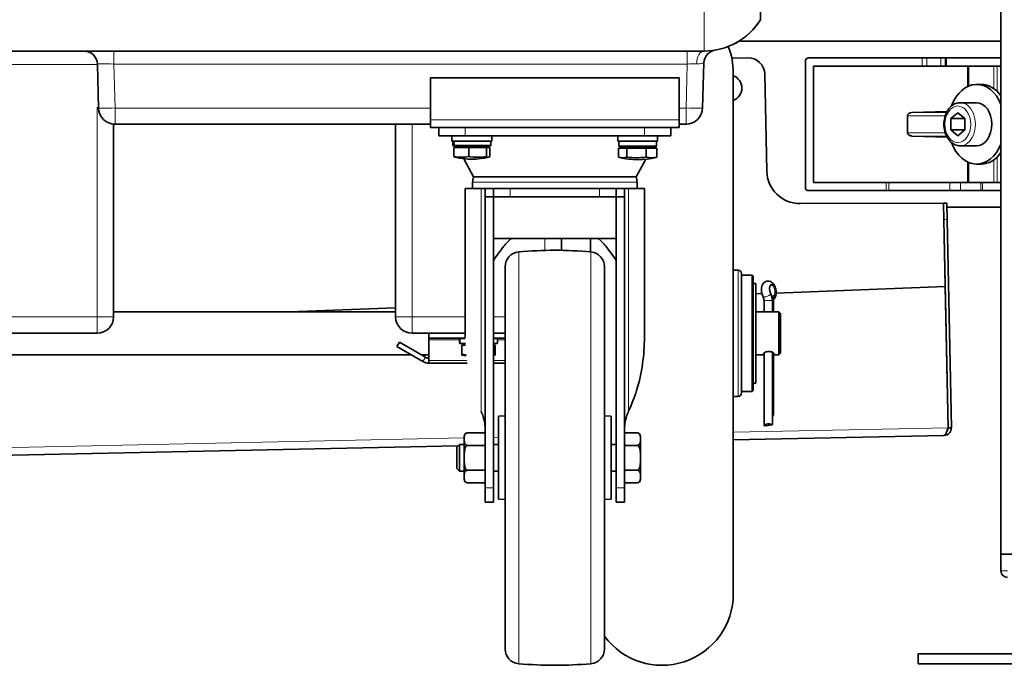
# Model space of a CAD drawing. Units: millimetres. Extents: x -228 to 12786, y 3250 to 12169.
# Drawn here: x 1242 to 1539, y 9502 to 9697 of the extents above; entities that cross this region are included whole.
import ezdxf

# ---------------------------------------------------------------- set-up
doc = ezdxf.new("R2010")
doc.units = ezdxf.units.MM
doc.header["$LTSCALE"] = 12
for name, color, linetype, lineweight in [('AM_5', 1, 'Continuous', 25), ('Spigoli tangenti visibili(MAC_ISO)', 7, 'Continuous', 18), ('Spigoli visibili(MAC_ISO)', 7, 'Continuous', 35)]:
    doc.layers.add(name, color=color, linetype=linetype, lineweight=lineweight)
doc.styles.add('MAC_ISOTesto caratteri grandi', font='sanss___.ttf')
doc.dimstyles.new('CASTELMAC-MAC_ISOTesto caratteri grandi$0', dxfattribs={"dimscale": 12, "dimtxt": 60, "dimasz": 60, "dimexe": 1, "dimexo": 1, "dimgap": 10, "dimtad": 1, "dimdec": 0, "dimrnd": 1e-08, "dimdsep": 46, "dimtxsty": 'MAC_ISOTesto caratteri grandi', "dimcen": -1, "dimdle": 10, "dimclrd": 7, "dimclre": 7, "dimclrt": 7, "dimadec": 0, "dimazin": 2, "dimtfac": 0.625, "dimtdec": 0, "dimtmove": 0, "dimatfit": 3, "dimfxl": 0, "dimtolj": 1, "dimlwd": 13, "dimlwe": 15, "dimarcsym": 0})

# ---------------------------------------------------------------- blocks, each defined once
blk = doc.blocks.new('*D70')
at = {"layer": 'AM_5', "color": 7, "lineweight": 15}
for p, q in [((1618, 10942.35), (1787.29, 10942.35)), ((1613.8, 9502.88), (1787.29, 9502.88))]:
    blk.add_line(p, q, dxfattribs=at)
at = {"layer": 'AM_5', "color": 7, "lineweight": 13}
blk.add_line((1786.29, 10882.35), (1786.29, 9562.88), dxfattribs=at)
at = {"layer": 'AM_5', "color": 7}
for points in [[(1776.29, 10882.35), (1796.29, 10882.35), (1786.29, 10942.35)], [(1776.29, 9562.88), (1796.29, 9562.88), (1786.29, 9502.88)]]:
    blk.add_solid(points, dxfattribs=at)
at = {"layer": 'Defpoints', "color": 0}
for p in [(1617, 10942.35), (1612.8, 9502.88), (1786.29, 9502.88)]:
    blk.add_point(p, dxfattribs=at)
at = {"layer": 'AM_5', "color": 7, "lineweight": 15, "insert": (1737.45, 10222.61), "char_height": 60, "attachment_point": 5, "rotation": 90, "style": 'MAC_ISOTesto caratteri grandi'}
blk.add_mtext('\\A1;1439 mm [56 11/16 "]', dxfattribs=at)

msp = doc.modelspace()

# ---------------------------------------------------------------- linework, layer by layer
at = {"layer": 'Spigoli tangenti visibili(MAC_ISO)'}
for p, q in [((1448.3, 9687.41), (1448.3, 9707.41)), ((1270.4, 9683.51), (1270.4, 9687.41)), ((1443.2, 9683.51), (1443.2, 9687.41)), ((1514.05, 9685.38), (1514.05, 9682.88)), ((1515.41, 9682.88), (1515.41, 9685.38)), ((1519.69, 9685.38), (1519.69, 9682.88)), ((1521.37, 9682.88), (1521.37, 9685.38)), ((1220.3, 9683.41), (1265.41, 9683.41)), ((1270.4, 9683.51), (1443.2, 9683.51)), ((1270.75, 9670.27), (1270.4, 9683.51)), ((1443.2, 9683.51), (1442.85, 9670.27)), ((1528.06, 9676.9), (1528.06, 9682.88)), ((1535.64, 9676.12), (1535.64, 9682.88)), ((1536.69, 9682.88), (1536.69, 9675.24)), ((1265.3, 9670.41), (1265.3, 9607.41)), ((1265.75, 9670.41), (1265.3, 9670.41)), ((1365.8, 9670.27), (1270.75, 9670.27)), ((1270.75, 9670.27), (1270.75, 9665.41)), ((1442.85, 9670.27), (1440.8, 9670.27)), ((1442.85, 9665.41), (1442.85, 9670.27)), ((1509.6, 9667.92), (1520.98, 9667.92)), ((1521.38, 9668.92), (1510.96, 9668.92)), ((1360.3, 9607.41), (1360.3, 9665.41)), ((1365.8, 9666.71), (1440.8, 9666.71)), ((1376.3, 9664.41), (1376.3, 9661.91)), ((1430.3, 9664.41), (1430.3, 9661.91)), ((1509.6, 9662.84), (1520.98, 9662.84)), ((1521.38, 9661.84), (1510.96, 9661.84)), ((1372.6, 9659.03), (1372.79, 9659.03)), ((1372.98, 9659.03), (1384, 9659.03)), ((1434, 9660.15), (1422.6, 9660.15)), ((1422.6, 9658.87), (1434, 9658.87)), ((1528.06, 9653.86), (1528.06, 9647.88)), ((1535.64, 9654.65), (1535.64, 9647.88)), ((1536.69, 9647.88), (1536.69, 9655.53)), ((1378.52, 9647.97), (1428.08, 9647.97)), ((1503.23, 9647.88), (1503.23, 9645.38)), ((1504.02, 9645.38), (1504.02, 9647.88)), ((1522.41, 9647.88), (1522.41, 9645.38)), ((1525.57, 9645.38), (1525.57, 9647.88)), ((1531.7, 9647.88), (1531.7, 9645.38)), ((1532.19, 9645.38), (1532.19, 9647.88)), ((1381.07, 9646.01), (1381.07, 9578.96)), ((1389.8, 9643.51), (1389.8, 9646.01)), ((1416.8, 9646.01), (1416.8, 9643.51)), ((1425.54, 9646.01), (1425.54, 9578.96)), ((1520.53, 9636.62), (1521.53, 9636.64)), ((1400.3, 9631.01), (1400.3, 9627.37)), ((1392.41, 9502.88), (1392.41, 9626.93)), ((1414.19, 9502.88), (1414.19, 9626.93)), ((1458.6, 9583.41), (1458.6, 9621.41)), ((1469.35, 9613.78), (1468.65, 9613.65)), ((1468.83, 9612.2), (1468.83, 9608.91)), ((1469.13, 9608.91), (1469.13, 9612.05)), ((1265.3, 9607.41), (1220.3, 9607.41)), ((1265.3, 9602.41), (1265.3, 9607.41)), ((1265.3, 9607.41), (1270.3, 9607.41)), ((1355.3, 9607.41), (1360.3, 9607.41)), ((1376.3, 9607.41), (1360.3, 9607.41)), ((1360.3, 9607.41), (1360.3, 9602.41)), ((1388.3, 9607.41), (1384.8, 9607.41)), ((1374.6, 9600.44), (1365.3, 9600.44)), ((1374.6, 9599.47), (1374.62, 9599.47)), ((1376.3, 9600.75), (1374.62, 9600.75)), ((1374.72, 9599.47), (1376.33, 9599.47)), ((1386, 9600.75), (1384.8, 9600.75)), ((1384.8, 9599.47), (1386, 9599.47)), ((1388.3, 9600.44), (1386, 9600.44)), ((1468.83, 9596.73), (1468.83, 9574.97)), ((1469.13, 9577.85), (1469.13, 9596.57)), ((1364.3, 9595.17), (1363.55, 9593.87)), ((1376.73, 9594.22), (1365.3, 9594.22)), ((1388.3, 9594.22), (1384.8, 9594.22)), ((1521.84, 9573.93), (1457.1, 9572.58)), ((1376, 9570.88), (929.1, 9561.52)), ((1386.3, 9571.09), (1384.8, 9571.06)), ((1384.8, 9555.86), (1382.3, 9555.86)), ((1424.3, 9555.86), (1421.8, 9555.86)), ((1537.8, 9530.88), (1539.8, 9530.88))]:
    msp.add_line(p, q, dxfattribs=at)
for centre, major_axis, ratio, start_param, end_param in [((1448.3, 9683.41), (0, 4), 0.566807, 0, 1.534397), ((1270.41, 9683.41), (5, -0.1), 0.020888, 1.572467, 3.142578), ((1443.19, 9683.41), (5, 0.1), 0.020888, 0.966722, 1.569126), ((1525.49, 9665.38), (0, -6.5), 0.707107, 0, 3.141593), ((1270.75, 9670.41), (-5, -0.13), 0.026168, 0, 1.570111), ((1442.85, 9670.41), (5, -0.13), 0.026168, 4.713074, 6.283185), ((1468.98, 9615.33), (0.35, -1.88), 0.487509, 0.308036, 5.242208), ((1467.28, 9614.18), (-1.25, -0.63), 0.441254, 0, 2.356786), ((1468.21, 9614.22), (0.179, 0.089), 0.441254, 5.498379, 6.283185), ((1467.59, 9612.85), (0.44, -2.37), 0.487509, 1.204326, 2.100616), ((1468.81, 9615.3), (-0.31, 1.64), 0.487509, 3.449628, 6.283185), ((1467.8, 9611.9), (-1.4, 0), 0.312858, 3.891085, 6.283185), ((1468.68, 9612.16), (0.2, 0), 0.312858, 0, 0.749492), ((1470.19, 9611.37), (-0.49, 2.6), 0.487509, 0.308036, 1.001477), ((1468.94, 9612.02), (0.2, 0), 0.312858, 0.328503, 1.857915), ((1470.36, 9611.4), (-0.44, 2.37), 0.487509, 0.308036, 1.204326), ((1467.8, 9611.9), (1.4, 0), 0.312858, 0, 0.328503), ((1468.32, 9613.63), (0.97, -1.01), 0.832021, 0.041339, 0.862848), ((1469.41, 9613.6), (-0.138, 0.145), 0.832021, 4.00444, 5.785731)]:
    msp.add_ellipse(centre, major_axis=major_axis, ratio=ratio, start_param=start_param, end_param=end_param, dxfattribs=at)
msp.add_ellipse((1524.78, 9665.38), major_axis=(0, 5.5), ratio=0.707107, dxfattribs=at)
msp.add_open_spline([(1446.03, 9683.55), (1446.79, 9683.56), (1447.87, 9683.76), (1448.21, 9683.84), (1448.21, 9683.83)], degree=3, knots=[0, 0, 0, 0, 0.4956593, 0.8674038, 0.8674038, 0.8674038, 0.8674038], dxfattribs=at)
at = {"layer": 'Spigoli visibili(MAC_ISO)'}
for p, q in [((1537.8, 9535.88), (1537.8, 10393.48)), ((1465.3, 9707.41), (1465.3, 9696.87)), ((1458.8, 9690.38), (1537.8, 9690.38)), ((1234.3, 9687.41), (1448.3, 9687.41)), ((1456.65, 9685.29), (1461.49, 9685.39)), ((1514.05, 9685.38), (1479.82, 9685.38)), ((1514.05, 9685.38), (1515.41, 9685.38)), ((1515.41, 9685.38), (1519.69, 9685.38)), ((1519.69, 9685.38), (1521.08, 9685.38)), ((1521.08, 9685.38), (1521.37, 9685.38)), ((1521.08, 9685.38), (1521.08, 9682.88)), ((1537.8, 9685.38), (1521.37, 9685.38)), ((1265.4, 9683.51), (1265.75, 9670.27)), ((1447.85, 9670.27), (1448.21, 9683.83)), ((1478.82, 9646.38), (1478.82, 9684.38)), ((1514.05, 9682.88), (1481.32, 9682.88)), ((1481.32, 9682.88), (1481.32, 9647.88)), ((1515.41, 9682.88), (1514.05, 9682.88)), ((1519.69, 9682.88), (1515.41, 9682.88)), ((1521.08, 9682.88), (1519.69, 9682.88)), ((1521.37, 9682.88), (1521.08, 9682.88)), ((1537.8, 9682.88), (1521.37, 9682.88)), ((1527.77, 9676.77), (1527.77, 9682.88)), ((1365.8, 9666.71), (1365.8, 9679.41)), ((1365.8, 9679.41), (1440.8, 9679.41)), ((1440.8, 9679.41), (1440.8, 9666.71)), ((1457.1, 9523.91), (1457.1, 9680.91)), ((1467.21, 9651.26), (1466.59, 9680.5)), ((1531.85, 9677.38), (1530.44, 9677.38)), ((1525.49, 9671.88), (1530.44, 9671.88)), ((1265.77, 9669.94), (1265.3, 9670.41)), ((1509.6, 9667.92), (1509.6, 9662.84)), ((1510.96, 9668.92), (1521.55, 9669.25)), ((1522.66, 9667.11), (1524.78, 9668.85)), ((1524.78, 9668.85), (1526.9, 9667.11)), ((1270.3, 9665.41), (1270.28, 9665.43)), ((1270.3, 9665.41), (1270.75, 9665.41)), ((1270.3, 9607.41), (1270.3, 9665.41)), ((1270.75, 9665.41), (1365.8, 9665.41)), ((1355.3, 9665.41), (1355.3, 9607.41)), ((1365.8, 9666.71), (1365.8, 9664.41)), ((1440.8, 9664.41), (1440.8, 9666.71)), ((1440.8, 9665.41), (1442.85, 9665.41)), ((1522.66, 9663.65), (1522.66, 9667.11)), ((1522.66, 9667.11), (1526.9, 9667.11)), ((1526.9, 9667.11), (1526.9, 9663.65)), ((1365.8, 9664.41), (1440.8, 9664.41)), ((1368.3, 9664.41), (1368.3, 9661.91)), ((1368.3, 9661.91), (1376.3, 9661.91)), ((1372.3, 9661.45), (1372.05, 9661.91)), ((1372.3, 9661.91), (1372.3, 9660.31)), ((1430.3, 9661.91), (1376.3, 9661.91)), ((1384.3, 9661.91), (1384.3, 9660.31)), ((1422.3, 9661.91), (1422.3, 9660.31)), ((1430.3, 9661.91), (1438.3, 9661.91)), ((1434.3, 9661.91), (1434.3, 9660.31)), ((1434.3, 9661.45), (1434.55, 9661.91)), ((1438.3, 9664.41), (1438.3, 9661.91)), ((1510.96, 9661.84), (1521.55, 9661.51)), ((1524.78, 9661.92), (1522.66, 9663.65)), ((1522.66, 9663.65), (1526.9, 9663.65)), ((1526.9, 9663.65), (1524.78, 9661.92)), ((1384.3, 9660.31), (1372.3, 9660.31)), ((1372.6, 9660.31), (1372.6, 9659.03)), ((1372.97, 9658.87), (1372.76, 9658.87)), ((1373.18, 9658.87), (1372.97, 9658.87)), ((1383.84, 9658.87), (1373.18, 9658.87)), ((1373.55, 9658.87), (1373.55, 9658.37)), ((1383.05, 9658.87), (1383.05, 9658.37)), ((1384, 9660.31), (1384, 9659.03)), ((1434.3, 9660.31), (1422.3, 9660.31)), ((1422.6, 9658.87), (1422.6, 9660.15)), ((1433.84, 9658.71), (1422.76, 9658.71)), ((1423.55, 9658.71), (1423.55, 9658.21)), ((1433.05, 9658.71), (1433.05, 9658.21)), ((1434, 9658.87), (1434, 9660.15)), ((1525.49, 9658.88), (1530.44, 9658.88)), ((1372.89, 9658.37), (1372.89, 9655.62)), ((1377.34, 9658.37), (1372.89, 9658.37)), ((1377.34, 9658.37), (1377.34, 9655.62)), ((1382.75, 9658.37), (1377.34, 9658.37)), ((1382.75, 9658.37), (1382.75, 9655.62)), ((1383.71, 9658.37), (1382.75, 9658.37)), ((1383.71, 9658.37), (1383.71, 9655.62)), ((1422.54, 9658.21), (1422.54, 9655.46)), ((1425.04, 9658.21), (1422.54, 9658.21)), ((1430.8, 9658.21), (1425.04, 9658.21)), ((1425.04, 9658.21), (1425.04, 9655.46)), ((1430.8, 9658.21), (1430.8, 9655.46)), ((1434.06, 9658.21), (1430.8, 9658.21)), ((1434.06, 9658.21), (1434.06, 9655.46)), ((1378.8, 9649.54), (1375.82, 9655)), ((1427.8, 9649.54), (1430.69, 9654.83)), ((1527.77, 9647.88), (1527.77, 9653.99)), ((1531.85, 9653.38), (1530.44, 9653.38)), ((1378.52, 9646.01), (1378.52, 9647.97)), ((1378.8, 9649.54), (1427.8, 9649.54)), ((1428.08, 9646.01), (1428.08, 9647.97)), ((1481.32, 9647.88), (1503.23, 9647.88)), ((1503.23, 9647.88), (1504.02, 9647.88)), ((1504.02, 9647.88), (1522.41, 9647.88)), ((1525.57, 9647.88), (1522.41, 9647.88)), ((1525.57, 9647.88), (1531.7, 9647.88)), ((1531.7, 9647.88), (1532.19, 9647.88)), ((1532.19, 9647.88), (1537.8, 9647.88)), ((1381.07, 9646.01), (1376.3, 9646.01)), ((1376.3, 9601.14), (1376.3, 9646.01)), ((1381.07, 9646.01), (1382.3, 9646.01)), ((1382.3, 9646.01), (1384.8, 9646.01)), ((1382.3, 9643.51), (1382.3, 9646.01)), ((1384.8, 9646.01), (1389.8, 9646.01)), ((1384.8, 9646.01), (1384.8, 9643.51)), ((1389.8, 9646.01), (1416.8, 9646.01)), ((1416.8, 9646.01), (1421.8, 9646.01)), ((1421.8, 9646.01), (1424.3, 9646.01)), ((1421.8, 9643.51), (1421.8, 9646.01)), ((1424.3, 9646.01), (1424.3, 9643.51)), ((1424.3, 9646.01), (1425.54, 9646.01)), ((1430.3, 9646.01), (1425.54, 9646.01)), ((1430.3, 9601.14), (1430.3, 9646.01)), ((1479.82, 9645.38), (1503.23, 9645.38)), ((1504.02, 9645.38), (1503.23, 9645.38)), ((1522.41, 9645.38), (1504.02, 9645.38)), ((1522.41, 9645.38), (1525.57, 9645.38)), ((1531.7, 9645.38), (1525.57, 9645.38)), ((1532.19, 9645.38), (1531.7, 9645.38)), ((1532.19, 9645.38), (1537.8, 9645.38)), ((1384.8, 9643.51), (1382.3, 9643.51)), ((1382.3, 9555.86), (1382.3, 9643.51)), ((1389.8, 9643.51), (1384.8, 9643.51)), ((1384.8, 9631.01), (1384.8, 9643.51)), ((1389.8, 9643.51), (1416.8, 9643.51)), ((1421.8, 9643.51), (1416.8, 9643.51)), ((1424.3, 9643.51), (1421.8, 9643.51)), ((1421.8, 9643.51), (1421.8, 9631.01)), ((1424.3, 9643.51), (1424.3, 9555.86)), ((1520.42, 9641.62), (1477.24, 9641.47)), ((1520.95, 9616.49), (1520.42, 9641.62)), ((1521.43, 9641.64), (1520.43, 9641.62)), ((1520.53, 9636.62), (1520.43, 9641.62)), ((1521.43, 9641.64), (1521.53, 9636.64)), ((1520.45, 9640.38), (1520.45, 9640.38)), ((1521.45, 9640.38), (1537.8, 9640.38)), ((1521.84, 9573.93), (1520.53, 9636.62)), ((1521.53, 9636.64), (1522.84, 9573.96)), ((1384.8, 9631.01), (1384.8, 9555.86)), ((1384.8, 9631.01), (1421.8, 9631.01)), ((1405.3, 9627.39), (1405.3, 9631.01)), ((1414.1, 9626.94), (1414.1, 9631.01)), ((1421.8, 9555.86), (1421.8, 9631.01)), ((1388.3, 9507.36), (1388.3, 9622.45)), ((1418.3, 9507.36), (1418.3, 9622.45)), ((1457.1, 9621.41), (1458.6, 9621.41)), ((1459.6, 9620.41), (1459.6, 9584.41)), ((1459.6, 9619.91), (1462.8, 9619.91)), ((1462.8, 9584.91), (1462.8, 9619.91)), ((1463.1, 9619.61), (1462.8, 9619.91)), ((1463.1, 9619.61), (1463.1, 9585.21)), ((1463.9, 9617.41), (1463.1, 9617.41)), ((1463.9, 9587.41), (1463.9, 9617.41)), ((1463.9, 9614.3), (1465.72, 9614.37)), ((1470.03, 9614.54), (1520.95, 9616.49)), ((1521.84, 9573.93), (1520.95, 9616.49)), ((1466.4, 9611.9), (1466.4, 9608.91)), ((1468.88, 9612.16), (1468.88, 9608.91)), ((1469.2, 9608.91), (1469.2, 9611.9)), ((1270.3, 9608.91), (1355.3, 9608.91)), ((1323.4, 9608.91), (1355.3, 9610.13)), ((1463.9, 9608.91), (1470.8, 9608.91)), ((1470.8, 9595.91), (1470.8, 9608.91)), ((1471.3, 9608.41), (1470.8, 9608.91)), ((1471.3, 9608.41), (1471.3, 9596.41)), ((1220.3, 9602.41), (1265.3, 9602.41)), ((1360.3, 9602.41), (1376.3, 9602.41)), ((1365.3, 9602.41), (1365.3, 9600.91)), ((1384.8, 9602.41), (1388.3, 9602.41)), ((1356.45, 9599.7), (1355.7, 9598.41)), ((1356.45, 9599.7), (1364.3, 9595.17)), ((1365.3, 9600.44), (1365.3, 9600.91)), ((1365.3, 9600.91), (1376.3, 9600.91)), ((1365.3, 9594.22), (1365.3, 9600.44)), ((1374.6, 9600.35), (1374.6, 9599.47)), ((1374.79, 9599.31), (1374.76, 9599.31)), ((1374.9, 9599.31), (1374.79, 9599.31)), ((1376.33, 9599.31), (1374.9, 9599.31)), ((1375.55, 9599.31), (1375.55, 9598.81)), ((1384.8, 9600.91), (1388.3, 9600.91)), ((1385.84, 9599.31), (1384.8, 9599.31)), ((1385.05, 9599.31), (1385.05, 9598.81)), ((1386, 9600.75), (1386, 9599.47)), ((1363.55, 9593.87), (1355.7, 9598.41)), ((1376.35, 9598.81), (1375.26, 9598.81)), ((1375.26, 9598.81), (1375.26, 9596.06)), ((1385.26, 9598.81), (1384.8, 9598.81)), ((1385.34, 9598.81), (1385.26, 9598.81)), ((1385.26, 9598.81), (1385.26, 9596.06)), ((1385.34, 9598.81), (1385.34, 9596.06)), ((1466.4, 9596.52), (1466.4, 9574.67)), ((1468.88, 9596.7), (1468.88, 9574.93)), ((1469.2, 9577.71), (1469.2, 9596.52)), ((1471.3, 9596.41), (1470.8, 9595.91)), ((946.57, 9595.91), (1360.03, 9595.91)), ((1363.03, 9595.91), (1365.3, 9595.91)), ((1365.3, 9594.22), (1365.3, 9593.41)), ((1376.83, 9593.41), (1365.3, 9593.41)), ((1388.3, 9593.41), (1384.8, 9593.41)), ((1463.9, 9595.91), (1466.4, 9595.91)), ((1469.2, 9595.91), (1470.8, 9595.91)), ((1463.9, 9587.41), (1463.1, 9587.41)), ((1459.6, 9584.91), (1462.8, 9584.91)), ((1463.1, 9585.21), (1462.8, 9584.91)), ((1457.1, 9583.41), (1458.6, 9583.41)), ((1386.3, 9577.41), (1388.3, 9577.51)), ((1386.3, 9552.41), (1386.3, 9577.41)), ((1420.3, 9577.41), (1418.3, 9577.51)), ((1420.3, 9552.41), (1420.3, 9577.41)), ((1468.78, 9574.87), (1466.77, 9574.5)), ((1521.84, 9573.93), (1522.84, 9573.96)), ((1376, 9570.67), (1376, 9571.41)), ((1376, 9570.4), (1376, 9570.67)), ((1376, 9565.18), (1376, 9570.4)), ((1381.81, 9572.41), (1376.99, 9572.41)), ((1424.79, 9572.41), (1428.11, 9572.41)), ((1429.1, 9570.67), (1429.1, 9571.41)), ((1429.1, 9570.67), (1429.1, 9570.4)), ((1429.1, 9565.18), (1429.1, 9570.4)), ((1457.1, 9570.28), (1520.59, 9571.61)), ((929.1, 9559.22), (1374.2, 9568.54)), ((1373.8, 9568.14), (1374.57, 9568.91)), ((1373.8, 9561.67), (1373.8, 9568.14)), ((1374.57, 9560.91), (1374.57, 9568.91)), ((1376, 9568.91), (1374.57, 9568.91)), ((1381.81, 9568.66), (1376.99, 9568.66)), ((1386.3, 9568.91), (1384.8, 9568.91)), ((1421.8, 9568.91), (1420.3, 9568.91)), ((1424.79, 9568.66), (1428.11, 9568.66)), ((1376, 9564.64), (1376, 9565.18)), ((1376, 9559.41), (1376, 9564.64)), ((1429.1, 9565.18), (1429.1, 9564.64)), ((1429.1, 9559.41), (1429.1, 9564.64)), ((1373.8, 9561.67), (1374.57, 9560.91)), ((1376, 9560.91), (1374.57, 9560.91)), ((1381.81, 9561.15), (1376.99, 9561.15)), ((1386.3, 9560.91), (1384.8, 9560.91)), ((1421.8, 9560.91), (1420.3, 9560.91)), ((1424.79, 9561.15), (1428.11, 9561.15)), ((1376, 9559.14), (1376, 9559.41)), ((1376, 9558.4), (1376, 9559.14)), ((1429.1, 9559.41), (1429.1, 9559.14)), ((1429.1, 9558.4), (1429.1, 9559.14)), ((1381.81, 9557.4), (1376.99, 9557.4)), ((1382.3, 9555.86), (1382.3, 9551.51)), ((1384.8, 9551.51), (1384.8, 9555.86)), ((1421.8, 9555.86), (1421.8, 9551.51)), ((1424.3, 9551.51), (1424.3, 9555.86)), ((1424.79, 9557.4), (1428.11, 9557.4)), ((1386.3, 9552.41), (1388.3, 9552.3)), ((1420.3, 9552.41), (1418.3, 9552.3)), ((1382.3, 9551.51), (1384.8, 9551.51)), ((1421.8, 9551.51), (1424.3, 9551.51)), ((1537.8, 9535.88), (1537.8, 9530.88)), ((1537.8, 9535.88), (1587.8, 9535.88)), ((1512.8, 9505.88), (1612.8, 9505.88)), ((1512.8, 9505.88), (1512.8, 9502.88)), ((1612.8, 9502.88), (1512.8, 9502.88))]:
    msp.add_line(p, q, dxfattribs=at)
for centre, radius, start, end in [((1448.3, 9707.41), 20, 270, 328.2117), ((1435.6, 9680.91), 21.5, 0, 21.5041), ((1261.4, 9683.41), 4, 1.5, 90), ((1452.21, 9683.73), 4, 99.3641, 178.5), ((1461.59, 9680.4), 5, 1.2, 91.2), ((1479.82, 9684.38), 1, 90, 180), ((1455.69, 9676.27), 4, 290.7022, 69.2978), ((1270.75, 9670.41), 5, 181.5, 270), ((1442.85, 9670.41), 5, 270, 358.5), ((1372.76, 9659.03), 0.16, 180, 270), ((1383.84, 9659.03), 0.16, 270, 0), ((1422.76, 9660.15), 0.16, 90, 180), ((1422.76, 9658.87), 0.16, 180, 270), ((1433.84, 9660.15), 0.16, 0, 90), ((1433.84, 9658.87), 0.16, 270, 0), ((1378.3, 9677.47), 22.6, 257.0351, 282.9649), ((1428.3, 9677.31), 22.6, 255.7964, 284.2036), ((1477.2, 9651.47), 10, 181.2, 270.2), ((1383.02, 9647.97), 4.5, 159.6839, 180), ((1423.58, 9647.97), 4.5, 0, 20.3161), ((1479.82, 9646.38), 1, 180, 270), ((1392.8, 9622.45), 4.5, 94.9989, 180), ((1403.3, 9502.41), 125, 85.0011, 94.9989), ((1413.8, 9622.45), 4.5, 0, 85.0011), ((1458.6, 9620.41), 1, 0, 90), ((1265.3, 9607.41), 5, 270, 0), ((1360.3, 9607.41), 5, 180, 270), ((1374.76, 9599.47), 0.16, 180, 270), ((1385.84, 9600.75), 0.16, 0, 90), ((1385.84, 9599.47), 0.16, 270, 0), ((1365.3, 9596.91), 3.5, 240, 270), ((1365.3, 9596.91), 2, 240, 270), ((1380.3, 9617.91), 22.6, 257.2167, 260.504), ((1380.3, 9617.91), 22.6, 281.4852, 282.7833), ((1458.6, 9584.41), 1, 270, 0), ((1377, 9571.41), 1, 90.5525, 180), ((1381.8, 9571.41), 1, 60, 89.4475), ((1424.8, 9571.41), 1, 90.5525, 120), ((1428.1, 9571.41), 1, 0, 89.4475), ((1377, 9558.4), 1, 180, 269.4475), ((1428.1, 9558.4), 1, 270.5525, 0), ((1381.8, 9558.4), 1, 270.5525, 300), ((1424.8, 9558.4), 1, 240, 269.4475), ((1539.8, 9530.88), 2, 180, 270), ((1435.6, 9523.91), 21.5, 216.4234, 0), ((1392.8, 9507.36), 4.5, 180, 265.0011), ((1413.8, 9507.36), 4.5, 274.9989, 0), ((1403.3, 9627.41), 125, 265.0011, 274.9989)]:
    msp.add_arc(centre, radius, start, end, dxfattribs=at)
for centre, major_axis, ratio, start_param, end_param in [((1530.44, 9665.38), (0, 12), 0.707107, 5.232564, 7.374429), ((1531.85, 9665.38), (0, 12), 0.707107, 5.506295, 6.283185), ((1530.44, 9665.38), (0, 6.5), 0.707107, 3.141593, 6.283185), ((1511.02, 9667.92), (-1.41, 0), 0.707107, 4.756022, 6.283185), ((1511.02, 9662.84), (-1.41, 0), 0.707107, 0, 1.527163), ((1378.3, 9659.91), (-1.38, 9.84), 0.561997, 1.452433, 1.582215), ((1378.3, 9661.02), (-1.38, 9.84), 0.561997, 1.564787, 1.695774), ((1530.44, 9665.38), (0, -12), 0.707107, 5.191942, 7.333806), ((1531.85, 9665.38), (0, -12), 0.707107, 0, 0.77689), ((1375.12, 9677.47), (0, -22.04), 0.770975, 6.15183, 6.414541), ((1373.37, 9677.47), (0, -22.04), 0.166054, 6.15183, 6.244975), ((1380.05, 9677.47), (0, -22.04), 0.937029, 6.15183, 6.414541), ((1383.23, 9677.47), (0, -22.04), 0.166054, 6.15183, 6.414541), ((1423.79, 9677.31), (0, -22.04), 0.432445, 6.15183, 6.414541), ((1427.92, 9677.31), (0, -22.04), 0.997083, 6.15183, 6.414541), ((1432.43, 9677.31), (0, -22.04), 0.564638, 6.15183, 6.414541), ((1432.81, 9677.31), (0, -22.04), 0.432445, 0.10902, 0.131355), ((1380.3, 9600.35), (0, 9.87), 0.57735, 1.530852, 1.660634), ((1380.3, 9601.46), (0, 9.87), 0.57735, 1.643206, 1.774193), ((1375.3, 9617.91), (0, -22.04), 0.01499, 6.15183, 6.279784), ((1377.74, 9617.91), (0, -22.04), 0.858433, 6.15183, 6.220132), ((1382.74, 9617.91), (0, -22.04), 0.873423, 0.107488, 0.131355), ((1385.3, 9617.91), (0, -22.04), 0.01499, 6.15183, 6.414541), ((1468.94, 9577.83), (0.2, 0), 0.312858, 0.328503, 1.857915), ((1467.8, 9577.71), (1.4, 0), 0.312858, 5.59275, 6.611688), ((1467.8, 9574.67), (-1.4, 0), 0.312858, 3.891085, 6.611688), ((1466.66, 9574.55), (-0.2, 0), 0.312858, 0.328503, 2.109794), ((1468.68, 9574.93), (0.2, 0), 0.312858, 5.251387, 7.032678)]:
    msp.add_ellipse(centre, major_axis=major_axis, ratio=ratio, start_param=start_param, end_param=end_param, dxfattribs=at)
for points, knots in [([(1461.69, 9692.55), (1461.71, 9692.56), (1462.93, 9693.67), (1463.9, 9694.81), (1464.69, 9695.95)], [-32.3722917, -32.3722917, -32.3722917, -32.3722917, -32.3640458, -31.8658558, -31.8658558, -31.8658558, -31.8658558]), ([(1525.49, 9658.88), (1524.99, 9658.88), (1524.5, 9658.98), (1523.55, 9659.37), (1523.1, 9659.66), (1522.27, 9660.42), (1521.89, 9660.9), (1521.27, 9662.01), (1521.02, 9662.63), (1520.69, 9663.96), (1520.6, 9664.66), (1520.6, 9666.06), (1520.68, 9666.76), (1521.01, 9668.1), (1521.26, 9668.74), (1521.9, 9669.87), (1522.29, 9670.38), (1523.19, 9671.17), (1523.69, 9671.48), (1524.63, 9671.81), (1525.06, 9671.88), (1525.49, 9671.88)], [4.712389, 4.712389, 4.712389, 4.712389, 4.992985, 4.992985, 5.286716, 5.286716, 5.60623, 5.60623, 5.941493, 5.941493, 6.280168, 6.280168, 6.618879, 6.618879, 6.957564, 6.957564, 7.292889, 7.292889, 7.611377, 7.611377, 7.853982, 7.853982, 7.853982, 7.853982]), ([(1372.97, 9658.87), (1372.95, 9658.87), (1372.93, 9658.87), (1372.89, 9658.88), (1372.87, 9658.9), (1372.83, 9658.92), (1372.82, 9658.94), (1372.8, 9658.98), (1372.79, 9659), (1372.79, 9659.03)], [0.07644431, 0.07644431, 0.07644431, 0.07644431, 0.0821716, 0.0821716, 0.08848196, 0.08848196, 0.09533319, 0.09533319, 0.10248747, 0.10248747, 0.10248747, 0.10248747]), ([(1372.98, 9659.03), (1372.99, 9659), (1373, 9658.98), (1373.02, 9658.94), (1373.04, 9658.92), (1373.08, 9658.9), (1373.1, 9658.88), (1373.14, 9658.87), (1373.16, 9658.87), (1373.18, 9658.87)], [0, 0, 0, 0, 0.00717311, 0.00717311, 0.01428026, 0.01428026, 0.02089481, 0.02089481, 0.02678892, 0.02678892, 0.02678892, 0.02678892]), ([(1384.8, 9624.29), (1385.72, 9625.83), (1386.77, 9627.28), (1388.63, 9629.44), (1389.4, 9630.24), (1390.25, 9631.01)], [7.9511383, 7.9511383, 7.9511383, 7.9511383, 8.5554299, 8.5554299, 8.9168608, 8.9168608, 8.9168608, 8.9168608]), ([(1416.35, 9631.01), (1417.2, 9630.24), (1417.97, 9629.44), (1419.83, 9627.28), (1420.87, 9625.83), (1421.8, 9624.29)], [11.8489652, 11.8489652, 11.8489652, 11.8489652, 12.2103961, 12.2103961, 12.8146877, 12.8146877, 12.8146877, 12.8146877]), ([(1469.32, 9612.65), (1469.47, 9612.8), (1469.58, 9612.96), (1469.8, 9613.36), (1469.89, 9613.6), (1470.02, 9614.16), (1470.04, 9614.48), (1470.02, 9615.12), (1469.98, 9615.44), (1469.83, 9616.06), (1469.73, 9616.35), (1469.45, 9616.93), (1469.27, 9617.21), (1468.91, 9617.58), (1468.79, 9617.68), (1468.44, 9617.91), (1468.18, 9618.04), (1467.66, 9618.12), (1467.43, 9618.12), (1467.01, 9618.03), (1466.82, 9617.96), (1466.47, 9617.75), (1466.32, 9617.62), (1466.04, 9617.31), (1465.93, 9617.12), (1465.72, 9616.67), (1465.65, 9616.41), (1465.56, 9615.82), (1465.56, 9615.49), (1465.61, 9614.84), (1465.67, 9614.53), (1465.83, 9613.99), (1465.92, 9613.77), (1466.03, 9613.55)], [5.401831, 5.401831, 5.401831, 5.401831, 5.605333, 5.605333, 5.91632, 5.91632, 6.338572, 6.338572, 6.755516, 6.755516, 7.164577, 7.164577, 7.592867, 7.592867, 7.772253, 7.772253, 8.046225, 8.046225, 8.229936, 8.229936, 8.397238, 8.397238, 8.581436, 8.581436, 8.818741, 8.818741, 9.164161, 9.164161, 9.594399, 9.594399, 10.006089, 10.006089, 10.321068, 10.321068, 10.321068, 10.321068]), ([(1468.5, 9616.94), (1468.43, 9616.93), (1468.36, 9616.89), (1468.24, 9616.72), (1468.19, 9616.63), (1468.11, 9616.4), (1468.08, 9616.26), (1468.05, 9615.96), (1468.04, 9615.79), (1468.06, 9615.45), (1468.09, 9615.27), (1468.16, 9614.91), (1468.21, 9614.74), (1468.31, 9614.48), (1468.35, 9614.4), (1468.39, 9614.31)], [1.937267, 1.937267, 1.937267, 1.937267, 2.35739, 2.35739, 2.654264, 2.654264, 2.946938, 2.946938, 3.247659, 3.247659, 3.553429, 3.553429, 3.860458, 3.860458, 4.037883, 4.037883, 4.037883, 4.037883]), ([(1468.39, 9614.31), (1468.45, 9614.19), (1468.51, 9614.06), (1468.61, 9613.78), (1468.66, 9613.64), (1468.74, 9613.35), (1468.77, 9613.2), (1468.82, 9612.9), (1468.85, 9612.75), (1468.87, 9612.45), (1468.88, 9612.3), (1468.88, 9612.16)], [5.3868954, 5.3868954, 5.3868954, 5.3868954, 5.5661533, 5.5661533, 5.7454113, 5.7454113, 5.9246693, 5.9246693, 6.1039273, 6.1039273, 6.2831853, 6.2831853, 6.2831853, 6.2831853]), ([(1466.03, 9613.55), (1466.07, 9613.47), (1466.11, 9613.37), (1466.19, 9613.17), (1466.22, 9613.06), (1466.29, 9612.83), (1466.31, 9612.72), (1466.36, 9612.48), (1466.37, 9612.36), (1466.4, 9612.13), (1466.4, 9612.01), (1466.4, 9611.9)], [5.3868954, 5.3868954, 5.3868954, 5.3868954, 5.5661533, 5.5661533, 5.7454113, 5.7454113, 5.9246693, 5.9246693, 6.1039273, 6.1039273, 6.2831853, 6.2831853, 6.2831853, 6.2831853]), ([(1469.2, 9611.9), (1469.2, 9612.01), (1469.21, 9612.11), (1469.23, 9612.3), (1469.24, 9612.38), (1469.27, 9612.52), (1469.29, 9612.57), (1469.32, 9612.65), (1469.33, 9612.67), (1469.33, 9612.67), (1469.33, 9612.67), (1469.33, 9612.67)], [3.1415927, 3.1415927, 3.1415927, 3.1415927, 3.3208506, 3.3208506, 3.5001086, 3.5001086, 3.6793666, 3.6793666, 3.8574075, 3.8574075, 3.8664808, 3.8664808, 3.8664808, 3.8664808]), ([(1374.6, 9600.75), (1374.61, 9600.77), (1374.61, 9600.79), (1374.63, 9600.83), (1374.64, 9600.85), (1374.67, 9600.87), (1374.69, 9600.89), (1374.73, 9600.9), (1374.75, 9600.91), (1374.77, 9600.91)], [0, 0, 0, 0, 0.00714678, 0.00714678, 0.01389743, 0.01389743, 0.02009884, 0.02009884, 0.02578527, 0.02578527, 0.02578527, 0.02578527]), ([(1374.77, 9600.91), (1374.75, 9600.91), (1374.73, 9600.9), (1374.69, 9600.89), (1374.67, 9600.87), (1374.65, 9600.85), (1374.63, 9600.83), (1374.62, 9600.79), (1374.61, 9600.77), (1374.62, 9600.75)], [0.07705961, 0.07705961, 0.07705961, 0.07705961, 0.08272251, 0.08272251, 0.08872594, 0.08872594, 0.09527135, 0.09527135, 0.102402, 0.102402, 0.102402, 0.102402]), ([(1374.79, 9599.31), (1374.77, 9599.31), (1374.75, 9599.31), (1374.72, 9599.32), (1374.69, 9599.34), (1374.66, 9599.36), (1374.65, 9599.38), (1374.63, 9599.42), (1374.62, 9599.44), (1374.62, 9599.47)], [0.07644431, 0.07644431, 0.07644431, 0.07644431, 0.0821716, 0.0821716, 0.08848196, 0.08848196, 0.09533319, 0.09533319, 0.10248747, 0.10248747, 0.10248747, 0.10248747]), ([(1374.72, 9599.47), (1374.72, 9599.44), (1374.73, 9599.42), (1374.75, 9599.38), (1374.77, 9599.36), (1374.8, 9599.34), (1374.82, 9599.32), (1374.86, 9599.31), (1374.88, 9599.31), (1374.9, 9599.31)], [0, 0, 0, 0, 0.00717311, 0.00717311, 0.01428026, 0.01428026, 0.02089481, 0.02089481, 0.02678892, 0.02678892, 0.02678892, 0.02678892]), ([(1425.54, 9578.96), (1426.49, 9580.97), (1427.29, 9583.06), (1428.77, 9587.85), (1429.36, 9590.56), (1430.13, 9595.93), (1430.3, 9598.59), (1430.3, 9601.14)], [-19.680024, -19.680024, -19.680024, -19.680024, -18.934812, -18.934812, -18.00634, -18.00634, -17.077868, -17.077868, -17.077868, -17.077868]), ([(1466.4, 9596.03), (1466.37, 9596.04), (1466.35, 9596.06), (1466.24, 9596.11), (1466.2, 9596.17), (1466.2, 9596.3), (1466.24, 9596.37), (1466.4, 9596.53), (1466.53, 9596.61), (1466.81, 9596.75), (1466.99, 9596.81), (1467.38, 9596.9), (1467.6, 9596.92), (1467.8, 9596.92), (1468, 9596.92), (1468.22, 9596.9), (1468.61, 9596.81), (1468.79, 9596.75), (1469.07, 9596.61), (1469.2, 9596.53), (1469.36, 9596.37), (1469.4, 9596.3), (1469.4, 9596.17), (1469.36, 9596.11), (1469.26, 9596.06), (1469.23, 9596.04), (1469.2, 9596.03)], [0.6489605, 0.6489605, 0.6489605, 0.6489605, 0.6659302, 0.6659302, 0.726465, 0.726465, 0.7869997, 0.7869997, 0.8475345, 0.8475345, 0.9080772, 0.9080772, 0.96862, 0.96862, 0.96862, 1.0291627, 1.0291627, 1.0897054, 1.0897054, 1.1502402, 1.1502402, 1.210775, 1.210775, 1.2713097, 1.2713097, 1.2880926, 1.2880926, 1.2880926, 1.2880926]), ([(1381.07, 9578.96), (1381.31, 9578.43), (1381.52, 9577.89), (1382.12, 9575.95), (1382.3, 9574.51), (1382.3, 9573.19)], [-2.1639039, -2.1639039, -2.1639039, -2.1639039, -1.9700391, -1.9700391, -1.4879751, -1.4879751, -1.4879751, -1.4879751]), ([(1424.3, 9573.19), (1424.3, 9574.51), (1424.48, 9575.95), (1425.08, 9577.89), (1425.29, 9578.43), (1425.54, 9578.96)], [1.4879751, 1.4879751, 1.4879751, 1.4879751, 1.9700391, 1.9700391, 2.1639039, 2.1639039, 2.1639039, 2.1639039]), ([(1522.84, 9573.96), (1522.85, 9573.44), (1522.46, 9572.23), (1521.28, 9571.62), (1520.59, 9571.61)], [-1, -1, -1, -1, -0.571429, 0, 0, 0, 0]), ([(1521.54, 9573.07), (1521.37, 9572.59), (1521.05, 9571.85), (1520.73, 9571.61), (1520.59, 9571.61)], [-0.7576149, -0.7576149, -0.7576149, -0.7576149, -0.3246924, 0, 0, 0, 0]), ([(1521.54, 9573.07), (1521.63, 9573.18), (1521.7, 9573.3), (1521.82, 9573.59), (1521.85, 9573.76), (1521.84, 9573.93)], [-0.110646, -0.110646, -0.110646, -0.110646, -0.0606819, -0.0606819, 0, 0, 0, 0]), ([(1376, 9570.67), (1376, 9570.9), (1376, 9571.15), (1376.05, 9571.64), (1376.11, 9571.89), (1376.37, 9572.19), (1376.5, 9572.29), (1376.71, 9572.37), (1376.77, 9572.39), (1376.88, 9572.41), (1376.94, 9572.41), (1376.99, 9572.41)], [0.0253006, 0.0253006, 0.0253006, 0.0253006, 0.1628459, 0.1628459, 0.3003913, 0.3003913, 0.3601008, 0.3601008, 0.3787935, 0.3787935, 0.3939454, 0.3939454, 0.3939454, 0.3939454]), ([(1376.99, 9568.66), (1376.94, 9568.66), (1376.88, 9568.66), (1376.77, 9568.68), (1376.71, 9568.7), (1376.5, 9568.78), (1376.37, 9568.88), (1376.11, 9569.18), (1376.05, 9569.42), (1376, 9569.92), (1376, 9570.17), (1376, 9570.4)], [1.1856541, 1.1856541, 1.1856541, 1.1856541, 1.2008061, 1.2008061, 1.2194988, 1.2194988, 1.2792083, 1.2792083, 1.4167536, 1.4167536, 1.554299, 1.554299, 1.554299, 1.554299]), ([(1381.81, 9572.41), (1381.86, 9572.41), (1381.92, 9572.41), (1382.03, 9572.39), (1382.09, 9572.37), (1382.2, 9572.33), (1382.25, 9572.3), (1382.3, 9572.27)], [0.39585436, 0.39585436, 0.39585436, 0.39585436, 0.41100632, 0.41100632, 0.42969902, 0.42969902, 0.45093582, 0.45093582, 0.45093582, 0.45093582]), ([(1424.3, 9572.27), (1424.37, 9572.31), (1424.45, 9572.35), (1424.61, 9572.4), (1424.71, 9572.41), (1424.79, 9572.41)], [-1.23281084, -1.23281084, -1.23281084, -1.23281084, -1.20293719, -1.20293719, -1.17813112, -1.17813112, -1.17813112, -1.17813112]), ([(1428.11, 9572.41), (1428.19, 9572.41), (1428.29, 9572.4), (1428.47, 9572.35), (1428.57, 9572.3), (1428.76, 9572.17), (1428.85, 9572.06), (1429.02, 9571.76), (1429.06, 9571.54), (1429.1, 9571.1), (1429.1, 9570.87), (1429.1, 9570.67)], [0.3933497, 0.3933497, 0.3933497, 0.3933497, 0.4181558, 0.4181558, 0.4540571, 0.4540571, 0.5143419, 0.5143419, 0.6369113, 0.6369113, 0.7594808, 0.7594808, 0.7594808, 0.7594808]), ([(1429.1, 9570.4), (1429.1, 9570.2), (1429.1, 9569.97), (1429.06, 9569.53), (1429.02, 9569.31), (1428.85, 9569.01), (1428.76, 9568.9), (1428.57, 9568.77), (1428.47, 9568.72), (1428.29, 9568.67), (1428.19, 9568.66), (1428.11, 9568.66)], [0.810082, 0.810082, 0.810082, 0.810082, 0.9326515, 0.9326515, 1.055221, 1.055221, 1.1155057, 1.1155057, 1.1514071, 1.1514071, 1.1762131, 1.1762131, 1.1762131, 1.1762131]), ([(1376, 9565.18), (1376, 9565.58), (1376, 9566.03), (1376.04, 9566.92), (1376.08, 9567.36), (1376.25, 9567.95), (1376.34, 9568.17), (1376.53, 9568.43), (1376.64, 9568.53), (1376.81, 9568.63), (1376.91, 9568.66), (1376.99, 9568.66)], [0.0253006, 0.0253006, 0.0253006, 0.0253006, 0.1478701, 0.1478701, 0.2704396, 0.2704396, 0.3307243, 0.3307243, 0.3666256, 0.3666256, 0.3914317, 0.3914317, 0.3914317, 0.3914317]), ([(1382.3, 9568.8), (1382.25, 9568.77), (1382.2, 9568.74), (1382.09, 9568.7), (1382.03, 9568.68), (1381.92, 9568.66), (1381.86, 9568.66), (1381.81, 9568.66)], [1.12866373, 1.12866373, 1.12866373, 1.12866373, 1.14990053, 1.14990053, 1.16859323, 1.16859323, 1.18374519, 1.18374519, 1.18374519, 1.18374519]), ([(1381.81, 9568.66), (1381.89, 9568.66), (1381.99, 9568.63), (1382.15, 9568.54), (1382.23, 9568.46), (1382.3, 9568.38)], [0.3933497, 0.3933497, 0.3933497, 0.3933497, 0.41815577, 0.41815577, 0.44802942, 0.44802942, 0.44802942, 0.44802942]), ([(1424.79, 9568.66), (1424.71, 9568.66), (1424.61, 9568.67), (1424.45, 9568.72), (1424.37, 9568.76), (1424.3, 9568.8)], [1.17813112, 1.17813112, 1.17813112, 1.17813112, 1.20293719, 1.20293719, 1.23281084, 1.23281084, 1.23281084, 1.23281084]), ([(1424.3, 9568.38), (1424.37, 9568.46), (1424.45, 9568.54), (1424.61, 9568.63), (1424.71, 9568.66), (1424.79, 9568.66)], [0.336752, 0.336752, 0.336752, 0.336752, 0.36662564, 0.36662564, 0.39143171, 0.39143171, 0.39143171, 0.39143171]), ([(1428.11, 9568.66), (1428.19, 9568.66), (1428.29, 9568.63), (1428.47, 9568.53), (1428.57, 9568.43), (1428.76, 9568.17), (1428.85, 9567.95), (1429.02, 9567.36), (1429.06, 9566.92), (1429.1, 9566.03), (1429.1, 9565.58), (1429.1, 9565.18)], [0.3933497, 0.3933497, 0.3933497, 0.3933497, 0.4181558, 0.4181558, 0.4540571, 0.4540571, 0.5143419, 0.5143419, 0.6369113, 0.6369113, 0.7594808, 0.7594808, 0.7594808, 0.7594808]), ([(1376.99, 9561.15), (1376.91, 9561.15), (1376.81, 9561.18), (1376.64, 9561.28), (1376.53, 9561.38), (1376.34, 9561.64), (1376.25, 9561.86), (1376.08, 9562.45), (1376.04, 9562.89), (1376, 9563.78), (1376, 9564.23), (1376, 9564.64)], [1.1781311, 1.1781311, 1.1781311, 1.1781311, 1.2029372, 1.2029372, 1.2388385, 1.2388385, 1.2991233, 1.2991233, 1.4216928, 1.4216928, 1.5442623, 1.5442623, 1.5442623, 1.5442623]), ([(1429.1, 9564.64), (1429.1, 9564.23), (1429.1, 9563.78), (1429.06, 9562.89), (1429.02, 9562.45), (1428.85, 9561.86), (1428.76, 9561.64), (1428.57, 9561.38), (1428.47, 9561.28), (1428.29, 9561.18), (1428.19, 9561.15), (1428.11, 9561.15)], [0.810082, 0.810082, 0.810082, 0.810082, 0.9326515, 0.9326515, 1.055221, 1.055221, 1.1155057, 1.1155057, 1.1514071, 1.1514071, 1.1762131, 1.1762131, 1.1762131, 1.1762131]), ([(1376, 9559.41), (1376, 9559.64), (1376, 9559.89), (1376.05, 9560.39), (1376.11, 9560.63), (1376.37, 9560.93), (1376.5, 9561.03), (1376.71, 9561.11), (1376.77, 9561.13), (1376.88, 9561.15), (1376.94, 9561.15), (1376.99, 9561.15)], [0.0253006, 0.0253006, 0.0253006, 0.0253006, 0.1628459, 0.1628459, 0.3003913, 0.3003913, 0.3601008, 0.3601008, 0.3787935, 0.3787935, 0.3939454, 0.3939454, 0.3939454, 0.3939454]), ([(1382.3, 9561.43), (1382.23, 9561.35), (1382.15, 9561.27), (1381.99, 9561.18), (1381.89, 9561.15), (1381.81, 9561.15)], [-0.44802942, -0.44802942, -0.44802942, -0.44802942, -0.41815577, -0.41815577, -0.3933497, -0.3933497, -0.3933497, -0.3933497]), ([(1381.81, 9561.15), (1381.86, 9561.15), (1381.92, 9561.15), (1382.03, 9561.13), (1382.09, 9561.11), (1382.2, 9561.07), (1382.25, 9561.04), (1382.3, 9561.02)], [0.39585436, 0.39585436, 0.39585436, 0.39585436, 0.41100632, 0.41100632, 0.42969902, 0.42969902, 0.45093582, 0.45093582, 0.45093582, 0.45093582]), ([(1424.79, 9561.15), (1424.71, 9561.15), (1424.61, 9561.18), (1424.45, 9561.27), (1424.37, 9561.35), (1424.3, 9561.43)], [1.17813112, 1.17813112, 1.17813112, 1.17813112, 1.20293719, 1.20293719, 1.23281084, 1.23281084, 1.23281084, 1.23281084]), ([(1424.3, 9561.02), (1424.37, 9561.06), (1424.45, 9561.09), (1424.61, 9561.14), (1424.71, 9561.15), (1424.79, 9561.15)], [0.336752, 0.336752, 0.336752, 0.336752, 0.36662564, 0.36662564, 0.39143171, 0.39143171, 0.39143171, 0.39143171]), ([(1428.11, 9561.15), (1428.19, 9561.15), (1428.29, 9561.14), (1428.47, 9561.09), (1428.57, 9561.04), (1428.76, 9560.91), (1428.85, 9560.8), (1429.02, 9560.51), (1429.06, 9560.29), (1429.1, 9559.84), (1429.1, 9559.62), (1429.1, 9559.41)], [0.3933497, 0.3933497, 0.3933497, 0.3933497, 0.4181558, 0.4181558, 0.4540571, 0.4540571, 0.5143419, 0.5143419, 0.6369113, 0.6369113, 0.7594808, 0.7594808, 0.7594808, 0.7594808]), ([(1376.99, 9557.4), (1376.94, 9557.4), (1376.88, 9557.41), (1376.77, 9557.42), (1376.71, 9557.44), (1376.5, 9557.52), (1376.37, 9557.62), (1376.11, 9557.92), (1376.05, 9558.17), (1376, 9558.66), (1376, 9558.91), (1376, 9559.14)], [1.1856541, 1.1856541, 1.1856541, 1.1856541, 1.2008061, 1.2008061, 1.2194988, 1.2194988, 1.2792083, 1.2792083, 1.4167536, 1.4167536, 1.554299, 1.554299, 1.554299, 1.554299]), ([(1429.1, 9559.14), (1429.1, 9558.94), (1429.1, 9558.71), (1429.06, 9558.27), (1429.02, 9558.05), (1428.85, 9557.75), (1428.76, 9557.64), (1428.57, 9557.51), (1428.47, 9557.46), (1428.29, 9557.41), (1428.19, 9557.4), (1428.11, 9557.4)], [0.810082, 0.810082, 0.810082, 0.810082, 0.9326515, 0.9326515, 1.055221, 1.055221, 1.1155057, 1.1155057, 1.1514071, 1.1514071, 1.1762131, 1.1762131, 1.1762131, 1.1762131]), ([(1382.3, 9557.54), (1382.25, 9557.51), (1382.2, 9557.48), (1382.09, 9557.44), (1382.03, 9557.42), (1381.92, 9557.41), (1381.86, 9557.4), (1381.81, 9557.4)], [-0.45093582, -0.45093582, -0.45093582, -0.45093582, -0.42969902, -0.42969902, -0.41100632, -0.41100632, -0.39585436, -0.39585436, -0.39585436, -0.39585436]), ([(1424.79, 9557.4), (1424.71, 9557.4), (1424.61, 9557.41), (1424.45, 9557.46), (1424.37, 9557.5), (1424.3, 9557.54)], [1.17813112, 1.17813112, 1.17813112, 1.17813112, 1.20293719, 1.20293719, 1.23281084, 1.23281084, 1.23281084, 1.23281084])]:
    msp.add_open_spline(points, degree=3, knots=knots, dxfattribs=at)
for points in [[(1457.54, 9689.67), (1458.32, 9690.07), (1459.04, 9690.51), (1459.71, 9690.98)], [(1521.84, 9573.93), (1521.74, 9573.64), (1521.64, 9573.35), (1521.54, 9573.07)]]:
    msp.add_open_spline(points, degree=3, dxfattribs=at)

# ---------------------------------------------------------------- dimensions: what is measured, and where the dimension line sits
at = {"layer": 'AM_5', "lineweight": 15}
dim = msp.add_linear_dim(base=(1786.29, 9502.88), p1=(1617, 10942.35), p2=(1612.8, 9502.88), angle=90, dimstyle='CASTELMAC-MAC_ISOTesto caratteri grandi$0', override={"dimscale": 1, "dimpost": ' mm'}, dxfattribs=at)
dim.commit()
dim.dimension.update_dxf_attribs({"geometry": '*D70', "text_midpoint": (1737.45, 10222.61)})

doc.saveas('drawing.dxf')
